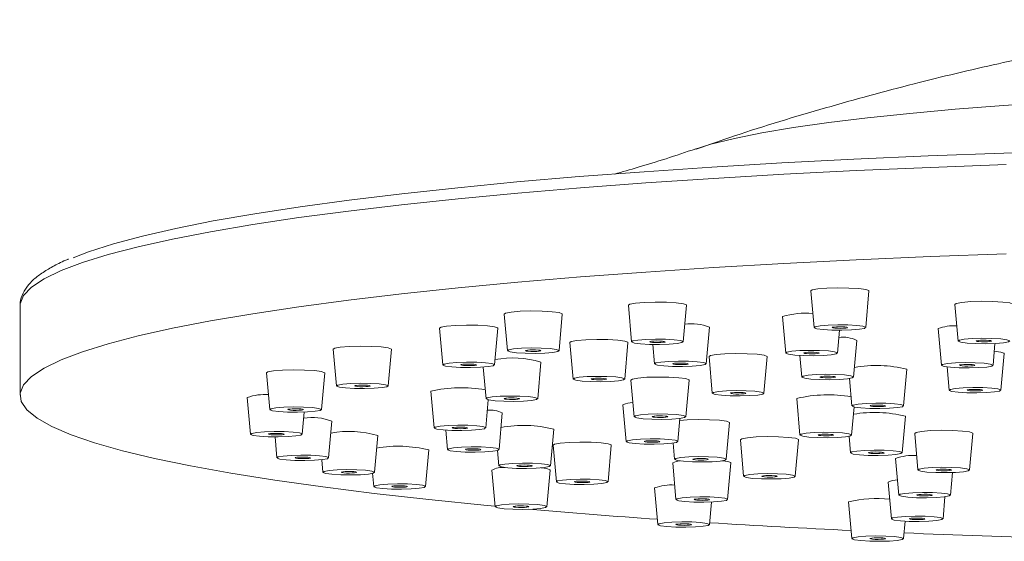
# Model space of a CAD drawing. Units: millimetres. Extents: x 5 to 292, y -201 to -4.
# Drawn here: x 117 to 127, y -38 to -33 of the extents above; entities that cross this region are included whole.
import ezdxf

# ---------------------------------------------------------------- set-up
doc = ezdxf.new("R2010")
doc.units = ezdxf.units.MM
doc.header["$MEASUREMENT"] = 0
doc.layers.add('Capa 1', color=7, linetype='Continuous', lineweight=0)

msp = doc.modelspace()

# ---------------------------------------------------------------- linework, layer by layer
at = {"layer": 'Capa 1', "color": 18, "lineweight": 9, "true_color": 0x000000}
for p, q in [((124.7808, -35.6905), (124.8108, -36.0306)), ((125.2908, -36.0306), (125.3208, -35.6905)), ((117.436, -35.8312), (117.436, -36.6591)), ((123.086, -35.8226), (123.116, -36.1627)), ((123.596, -36.1627), (123.626, -35.8226)), ((126.1184, -35.8155), (126.1484, -36.1556)), ((121.9325, -35.9049), (121.9625, -36.245)), ((122.4425, -36.245), (122.4725, -35.9049)), ((124.5175, -35.9272), (124.5475, -36.2673)), ((123.8101, -36.3674), (123.8401, -36.0273)), ((121.3327, -36.0368), (121.3627, -36.3769)), ((121.8427, -36.3769), (121.8727, -36.0368)), ((125.0274, -36.2673), (125.0461, -36.0555)), ((125.9633, -36.0404), (125.9933, -36.3805)), ((122.5426, -36.1685), (122.5726, -36.5086)), ((123.0526, -36.5086), (123.0826, -36.1685)), ((123.3142, -36.1872), (123.3301, -36.3674)), ((125.1777, -36.4897), (125.2077, -36.1496)), ((126.4732, -36.3805), (126.4911, -36.1781)), ((120.3457, -36.2322), (120.3757, -36.5723)), ((120.8557, -36.5723), (120.8857, -36.2322)), ((123.8357, -36.3003), (123.8657, -36.6404)), ((124.3456, -36.6404), (124.3756, -36.3003)), ((124.68, -36.2895), (124.6977, -36.4897)), ((126.5453, -36.612), (126.5753, -36.272)), ((121.7381, -36.3974), (121.764, -36.6911)), ((122.244, -36.6911), (122.274, -36.3511)), ((126.0462, -36.396), (126.0653, -36.612)), ((119.7256, -36.4519), (119.7556, -36.792)), ((120.2355, -36.792), (120.2655, -36.4519)), ((125.6425, -36.7574), (125.6725, -36.4173)), ((123.1098, -36.5179), (123.1398, -36.858)), ((123.6197, -36.858), (123.6497, -36.5179)), ((125.1401, -36.503), (125.1625, -36.7574)), ((121.2511, -36.6216), (121.2811, -36.9617)), ((119.5461, -36.6802), (119.5761, -37.0203)), ((121.7611, -36.9617), (121.7841, -36.701)), ((123.036, -36.7483), (123.066, -37.0884)), ((124.6496, -36.6879), (124.6796, -37.028)), ((120.0561, -37.0203), (120.0742, -36.8154)), ((121.8851, -37.1627), (121.9151, -36.8226)), ((125.1596, -37.028), (125.1826, -36.7672)), ((125.629, -37.193), (125.659, -36.8529)), ((120.3023, -37.2399), (120.3323, -36.8998)), ((123.546, -37.0884), (123.565, -36.8737)), ((123.9957, -37.2533), (124.0257, -36.9132)), ((120.729, -37.3738), (120.759, -37.0337)), ((121.3892, -36.9824), (121.4051, -37.1627)), ((122.3623, -37.3135), (122.3923, -36.9735)), ((125.7453, -37.0123), (125.7753, -37.3524)), ((126.2552, -37.3524), (126.2852, -37.0123)), ((119.8052, -37.0452), (119.8223, -37.2399)), ((122.3875, -37.1223), (122.4175, -37.4624)), ((122.8974, -37.4624), (122.9274, -37.1223)), ((123.5024, -37.1026), (123.5157, -37.2533)), ((124.1263, -37.0711), (124.1563, -37.4112)), ((124.6363, -37.4112), (124.6663, -37.0711)), ((125.1354, -37.0387), (125.149, -37.193)), ((121.2014, -37.5061), (121.2314, -37.1661)), ((121.8698, -37.1713), (121.8823, -37.3135)), ((120.2387, -37.2567), (120.249, -37.3738)), ((123.498, -37.2869), (123.528, -37.627)), ((124.008, -37.627), (124.038, -37.2869)), ((125.5677, -37.2457), (125.5977, -37.5858)), ((120.7106, -37.3832), (120.7214, -37.5061)), ((121.8186, -37.3531), (121.8486, -37.6932)), ((122.3286, -37.6932), (122.3586, -37.3531)), ((126.0777, -37.5858), (126.0962, -37.3758)), ((125.4988, -37.4658), (125.5288, -37.8059)), ((123.3299, -37.5191), (123.3599, -37.8592)), ((123.8399, -37.8592), (123.8584, -37.65)), ((125.1318, -37.6494), (125.1618, -37.9895)), ((126.0087, -37.8059), (126.0268, -37.601)), ((125.6418, -37.9895), (125.656, -37.8278))]:
    msp.add_line(p, q, dxfattribs=at)
for points in [[(123.6962, -34.377), (123.8534, -34.329), (124.0705, -34.2755), (124.3262, -34.2239), (124.6188, -34.1745), (124.9468, -34.1276), (125.3082, -34.0835), (125.7009, -34.0424), (126.1225, -34.0045), (126.5706, -33.9701), (127.0425, -33.9394)], [(127.2899, -34.3895), (126.573, -34.4116), (125.8694, -34.438), (125.1813, -34.4685), (124.511, -34.5031), (123.8607, -34.5416), (123.2325, -34.584), (122.6285, -34.63), (122.0506, -34.6795), (121.5006, -34.7324), (120.9805, -34.7886), (120.4919, -34.8477), (120.0363, -34.9096), (119.6153, -34.9742), (119.2303, -35.0412), (118.8825, -35.1103), (118.573, -35.1814), (118.3028, -35.2543), (118.0729, -35.3286), (117.9302, -35.384)], [(126.5959, -34.5176), (125.8914, -34.5436), (125.2021, -34.5737), (124.5303, -34.6079), (123.8779, -34.6459), (123.2473, -34.6878), (122.6403, -34.7333), (122.0589, -34.7824), (121.505, -34.8348), (120.9803, -34.8904), (120.4866, -34.949), (120.0253, -35.0104), (119.5981, -35.0745), (119.2062, -35.141), (118.851, -35.2097), (118.5334, -35.2803), (118.2547, -35.3528), (118.0156, -35.4268), (117.817, -35.5021), (117.6594, -35.5784), (117.5433, -35.6555), (117.4693, -35.7333), (117.4373, -35.8113), (117.436, -35.8312)], [(126.5959, -35.3455), (125.8914, -35.3715), (125.2021, -35.4016), (124.5303, -35.4358), (123.8779, -35.4739), (123.2473, -35.5157), (122.6403, -35.5612), (122.0589, -35.6103), (121.505, -35.6627), (120.9803, -35.7183), (120.4866, -35.7769), (120.0253, -35.8383), (119.5981, -35.9024), (119.2062, -35.9689), (118.851, -36.0376), (118.5334, -36.1083), (118.2547, -36.1807), (118.0156, -36.2547), (117.817, -36.33), (117.6594, -36.4063), (117.5433, -36.4835), (117.4693, -36.5612), (117.4373, -36.6392), (117.4477, -36.7173), (117.5003, -36.7952), (117.595, -36.8726), (117.7315, -36.9494), (117.9093, -37.0253), (118.1279, -37.0999), (118.3865, -37.1732), (118.6844, -37.2448), (119.0205, -37.3146), (119.3939, -37.3822), (119.8033, -37.4475), (120.2474, -37.5103), (120.7247, -37.5704), (121.2338, -37.6275), (121.7731, -37.6816), (121.8482, -37.6886)], [(124.7808, -35.6905), (124.7941, -35.6815), (124.8456, -35.6719), (124.9284, -35.6651), (125.0299, -35.6621), (125.1345, -35.6634), (125.2263, -35.6688), (125.2915, -35.6775), (125.32, -35.6881), (125.3208, -35.6905)], [(123.086, -35.8226), (123.0993, -35.8136), (123.1508, -35.804), (123.2336, -35.7972), (123.335, -35.7942), (123.4396, -35.7955), (123.5315, -35.8009), (123.5967, -35.8096), (123.6252, -35.8202), (123.626, -35.8226)], [(126.1184, -35.8155), (126.1316, -35.8065), (126.1832, -35.7969), (126.266, -35.7901), (126.3674, -35.7871), (126.472, -35.7884), (126.5639, -35.7938), (126.629, -35.8025), (126.6575, -35.8131), (126.6583, -35.8155)], [(121.9325, -35.9049), (121.9458, -35.8959), (121.9974, -35.8863), (122.0802, -35.8795), (122.1816, -35.8766), (122.2862, -35.8779), (122.3781, -35.8832), (122.4432, -35.8919), (122.4717, -35.9025), (122.4725, -35.9049)], [(121.3327, -36.0368), (121.346, -36.0278), (121.3975, -36.0182), (121.4803, -36.0114), (121.5818, -36.0084), (121.6864, -36.0097), (121.7782, -36.0151), (121.8434, -36.0237), (121.8719, -36.0343), (121.8727, -36.0368)], [(124.8947, -36.0494), (124.8368, -36.0417), (124.8115, -36.0323), (124.8226, -36.0226), (124.8684, -36.0141), (124.942, -36.008), (125.0322, -36.0054), (125.1252, -36.0065), (125.2068, -36.0113), (125.2647, -36.019), (125.2901, -36.0284), (125.279, -36.0381), (125.2331, -36.0467), (125.1595, -36.0527), (125.0694, -36.0554), (124.9764, -36.0542), (124.8947, -36.0494)], [(125.0976, -36.0247), (125.115, -36.027), (125.1226, -36.0298), (125.1192, -36.0327), (125.1055, -36.0353), (125.0834, -36.0371), (125.0564, -36.0379), (125.0285, -36.0375), (125.004, -36.0361), (124.9866, -36.0338), (124.979, -36.031), (124.9823, -36.028), (124.9961, -36.0255), (125.0182, -36.0237), (125.0452, -36.0229), (125.0731, -36.0232), (125.0976, -36.0247)], [(120.3457, -36.2322), (120.359, -36.2232), (120.4106, -36.2136), (120.4934, -36.2068), (120.5948, -36.2038), (120.6994, -36.2051), (120.7913, -36.2105), (120.8564, -36.2192), (120.8849, -36.2298), (120.8857, -36.2322)], [(122.5426, -36.1685), (122.5559, -36.1595), (122.6074, -36.1498), (122.6902, -36.143), (122.7917, -36.1401), (122.8963, -36.1414), (122.9881, -36.1468), (123.0533, -36.1554), (123.0818, -36.166), (123.0826, -36.1685)], [(123.1999, -36.1816), (123.142, -36.1739), (123.1167, -36.1644), (123.1278, -36.1547), (123.1736, -36.1462), (123.2472, -36.1401), (123.3374, -36.1375), (123.4303, -36.1386), (123.512, -36.1434), (123.5699, -36.1511), (123.5952, -36.1606), (123.5841, -36.1703), (123.5383, -36.1788), (123.4647, -36.1849), (123.3746, -36.1875), (123.2816, -36.1863), (123.1999, -36.1816)], [(123.4028, -36.1568), (123.4201, -36.1591), (123.4277, -36.1619), (123.4244, -36.1648), (123.4107, -36.1674), (123.3886, -36.1692), (123.3615, -36.17), (123.3336, -36.1697), (123.3091, -36.1682), (123.2918, -36.1659), (123.2842, -36.1631), (123.2875, -36.1602), (123.3013, -36.1576), (123.3233, -36.1558), (123.3504, -36.155), (123.3783, -36.1553), (123.4028, -36.1568)], [(126.2323, -36.1744), (126.1744, -36.1668), (126.1491, -36.1573), (126.1602, -36.1476), (126.206, -36.1391), (126.2796, -36.133), (126.3698, -36.1304), (126.4627, -36.1315), (126.5444, -36.1363), (126.6023, -36.144), (126.6276, -36.1534), (126.6165, -36.1632), (126.5707, -36.1717), (126.4971, -36.1778), (126.4069, -36.1804), (126.314, -36.1792), (126.2323, -36.1744)], [(126.4352, -36.1497), (126.4525, -36.152), (126.4601, -36.1548), (126.4568, -36.1577), (126.4431, -36.1603), (126.421, -36.1621), (126.3939, -36.1629), (126.366, -36.1625), (126.3415, -36.1611), (126.3242, -36.1588), (126.3166, -36.156), (126.3199, -36.1531), (126.3336, -36.1505), (126.3557, -36.1487), (126.3828, -36.1479), (126.4107, -36.1482), (126.4352, -36.1497)], [(122.0465, -36.2639), (121.9886, -36.2562), (121.9632, -36.2468), (121.9743, -36.237), (122.0202, -36.2285), (122.0938, -36.2225), (122.1839, -36.2198), (122.2769, -36.221), (122.3586, -36.2258), (122.4165, -36.2334), (122.4418, -36.2429), (122.4307, -36.2526), (122.3849, -36.2611), (122.3113, -36.2672), (122.2211, -36.2698), (122.1281, -36.2687), (122.0465, -36.2639)], [(122.2493, -36.2391), (122.2667, -36.2414), (122.2743, -36.2442), (122.271, -36.2471), (122.2572, -36.2497), (122.2351, -36.2515), (122.2081, -36.2523), (122.1802, -36.252), (122.1557, -36.2505), (122.1383, -36.2482), (122.1307, -36.2454), (122.1341, -36.2425), (122.1478, -36.2399), (122.1699, -36.2381), (122.1969, -36.2373), (122.2248, -36.2377), (122.2493, -36.2391)], [(123.8357, -36.3003), (123.849, -36.2913), (123.9005, -36.2817), (123.9833, -36.2749), (124.0847, -36.2719), (124.1893, -36.2732), (124.2812, -36.2786), (124.3463, -36.2872), (124.3748, -36.2978), (124.3756, -36.3003)], [(124.6314, -36.2862), (124.5735, -36.2785), (124.5482, -36.269), (124.5593, -36.2593), (124.6051, -36.2508), (124.6787, -36.2447), (124.7689, -36.2421), (124.8618, -36.2433), (124.9435, -36.248), (125.0014, -36.2557), (125.0267, -36.2652), (125.0156, -36.2749), (124.9698, -36.2834), (124.8962, -36.2895), (124.8061, -36.2921), (124.7131, -36.291), (124.6314, -36.2862)], [(124.8343, -36.2614), (124.8516, -36.2637), (124.8592, -36.2665), (124.8559, -36.2694), (124.8422, -36.272), (124.8201, -36.2738), (124.793, -36.2746), (124.7651, -36.2743), (124.7406, -36.2728), (124.7233, -36.2705), (124.7157, -36.2677), (124.719, -36.2648), (124.7328, -36.2622), (124.7548, -36.2604), (124.7819, -36.2596), (124.8098, -36.2599), (124.8343, -36.2614)], [(126.4847, -36.2506), (126.546, -36.2589), (126.5745, -36.2695), (126.5753, -36.272)], [(121.4466, -36.3957), (121.3887, -36.388), (121.3634, -36.3786), (121.3745, -36.3689), (121.4203, -36.3603), (121.4939, -36.3543), (121.5841, -36.3516), (121.6771, -36.3528), (121.7587, -36.3576), (121.8166, -36.3653), (121.842, -36.3747), (121.8309, -36.3844), (121.785, -36.393), (121.7114, -36.399), (121.6213, -36.4017), (121.5283, -36.4005), (121.4466, -36.3957)], [(121.6495, -36.3709), (121.6669, -36.3732), (121.6745, -36.3761), (121.6711, -36.379), (121.6574, -36.3815), (121.6353, -36.3834), (121.6083, -36.3842), (121.5804, -36.3838), (121.5559, -36.3824), (121.5385, -36.3801), (121.5309, -36.3772), (121.5342, -36.3743), (121.548, -36.3718), (121.5701, -36.3699), (121.5971, -36.3691), (121.625, -36.3695), (121.6495, -36.3709)], [(123.4141, -36.3862), (123.3562, -36.3785), (123.3308, -36.3691), (123.3419, -36.3594), (123.3878, -36.3508), (123.4614, -36.3448), (123.5515, -36.3421), (123.6445, -36.3433), (123.7262, -36.3481), (123.7841, -36.3558), (123.8094, -36.3652), (123.7983, -36.3749), (123.7525, -36.3835), (123.6789, -36.3895), (123.5887, -36.3922), (123.4957, -36.391), (123.4141, -36.3862)], [(123.6169, -36.3614), (123.6343, -36.3637), (123.6419, -36.3666), (123.6386, -36.3695), (123.6248, -36.372), (123.6027, -36.3739), (123.5757, -36.3747), (123.5478, -36.3743), (123.5233, -36.3729), (123.5059, -36.3706), (123.4983, -36.3677), (123.5017, -36.3648), (123.5154, -36.3623), (123.5375, -36.3604), (123.5645, -36.3596), (123.5924, -36.36), (123.6169, -36.3614)], [(126.0772, -36.3993), (126.0193, -36.3916), (125.994, -36.3822), (126.0051, -36.3725), (126.0509, -36.364), (126.1245, -36.3579), (126.2147, -36.3553), (126.3076, -36.3564), (126.3893, -36.3612), (126.4472, -36.3689), (126.4725, -36.3783), (126.4614, -36.3881), (126.4156, -36.3966), (126.342, -36.4026), (126.2518, -36.4053), (126.1589, -36.4041), (126.0772, -36.3993)], [(126.2801, -36.3746), (126.2974, -36.3769), (126.305, -36.3797), (126.3017, -36.3826), (126.288, -36.3852), (126.2659, -36.387), (126.2388, -36.3878), (126.2109, -36.3874), (126.1864, -36.386), (126.1691, -36.3837), (126.1615, -36.3809), (126.1648, -36.3779), (126.1785, -36.3754), (126.2006, -36.3736), (126.2277, -36.3728), (126.2556, -36.3731), (126.2801, -36.3746)], [(119.7256, -36.4519), (119.7388, -36.4429), (119.7904, -36.4333), (119.8732, -36.4264), (119.9746, -36.4235), (120.0792, -36.4248), (120.1711, -36.4302), (120.2362, -36.4388), (120.2647, -36.4494), (120.2655, -36.4519)], [(122.6565, -36.5274), (122.5986, -36.5197), (122.5733, -36.5103), (122.5844, -36.5006), (122.6302, -36.492), (122.7038, -36.486), (122.794, -36.4833), (122.887, -36.4845), (122.9686, -36.4893), (123.0265, -36.497), (123.0519, -36.5064), (123.0408, -36.5161), (122.9949, -36.5246), (122.9213, -36.5307), (122.8312, -36.5333), (122.7382, -36.5322), (122.6565, -36.5274)], [(124.7816, -36.5085), (124.7237, -36.5009), (124.6984, -36.4914), (124.7095, -36.4817), (124.7553, -36.4732), (124.8289, -36.4671), (124.9191, -36.4645), (125.0121, -36.4656), (125.0937, -36.4704), (125.1516, -36.4781), (125.177, -36.4875), (125.1659, -36.4973), (125.12, -36.5058), (125.0464, -36.5118), (124.9563, -36.5145), (124.8633, -36.5133), (124.7816, -36.5085)], [(124.9845, -36.4838), (125.0019, -36.4861), (125.0095, -36.4889), (125.0061, -36.4918), (124.9924, -36.4944), (124.9703, -36.4962), (124.9433, -36.497), (124.9154, -36.4966), (124.8909, -36.4952), (124.8735, -36.4929), (124.8659, -36.4901), (124.8692, -36.4872), (124.883, -36.4846), (124.9051, -36.4828), (124.9321, -36.482), (124.96, -36.4823), (124.9845, -36.4838)], [(120.4597, -36.5912), (120.4018, -36.5835), (120.3764, -36.574), (120.3875, -36.5643), (120.4334, -36.5558), (120.507, -36.5497), (120.5971, -36.5471), (120.6901, -36.5482), (120.7718, -36.553), (120.8297, -36.5607), (120.855, -36.5702), (120.8439, -36.5799), (120.7981, -36.5884), (120.7245, -36.5945), (120.6343, -36.5971), (120.5413, -36.5959), (120.4597, -36.5912)], [(120.6625, -36.5664), (120.6799, -36.5687), (120.6875, -36.5715), (120.6842, -36.5744), (120.6704, -36.577), (120.6483, -36.5788), (120.6213, -36.5796), (120.5934, -36.5793), (120.5689, -36.5778), (120.5515, -36.5755), (120.5439, -36.5727), (120.5473, -36.5698), (120.561, -36.5672), (120.5831, -36.5654), (120.6101, -36.5646), (120.638, -36.5649), (120.6625, -36.5664)], [(122.8594, -36.5026), (122.8768, -36.5049), (122.8844, -36.5077), (122.881, -36.5107), (122.8673, -36.5132), (122.8452, -36.515), (122.8182, -36.5158), (122.7903, -36.5155), (122.7658, -36.514), (122.7484, -36.5117), (122.7408, -36.5089), (122.7441, -36.506), (122.7579, -36.5034), (122.78, -36.5016), (122.807, -36.5008), (122.8349, -36.5012), (122.8594, -36.5026)], [(123.1098, -36.5179), (123.1231, -36.5089), (123.1746, -36.4992), (123.2574, -36.4924), (123.3588, -36.4895), (123.4634, -36.4908), (123.5553, -36.4962), (123.6204, -36.5048), (123.6489, -36.5154), (123.6497, -36.5179)], [(121.848, -36.71), (121.7901, -36.7023), (121.7647, -36.6929), (121.7758, -36.6831), (121.8217, -36.6746), (121.8953, -36.6686), (121.9854, -36.6659), (122.0784, -36.6671), (122.16, -36.6719), (122.2179, -36.6795), (122.2433, -36.689), (122.2322, -36.6987), (122.1863, -36.7072), (122.1127, -36.7133), (122.0226, -36.7159), (121.9296, -36.7148), (121.848, -36.71)], [(123.9496, -36.6592), (123.8917, -36.6515), (123.8664, -36.6421), (123.8775, -36.6324), (123.9233, -36.6238), (123.9969, -36.6178), (124.0871, -36.6151), (124.18, -36.6163), (124.2617, -36.6211), (124.3196, -36.6288), (124.3449, -36.6382), (124.3338, -36.6479), (124.288, -36.6565), (124.2144, -36.6625), (124.1243, -36.6652), (124.0313, -36.664), (123.9496, -36.6592)], [(124.1525, -36.6344), (124.1698, -36.6367), (124.1774, -36.6396), (124.1741, -36.6425), (124.1604, -36.645), (124.1383, -36.6469), (124.1112, -36.6477), (124.0833, -36.6473), (124.0588, -36.6459), (124.0415, -36.6436), (124.0339, -36.6407), (124.0372, -36.6378), (124.051, -36.6353), (124.073, -36.6334), (124.1001, -36.6326), (124.128, -36.633), (124.1525, -36.6344)], [(126.1492, -36.6309), (126.0913, -36.6232), (126.066, -36.6138), (126.0771, -36.604), (126.1229, -36.5955), (126.1965, -36.5895), (126.2867, -36.5868), (126.3797, -36.588), (126.4613, -36.5928), (126.5192, -36.6005), (126.5446, -36.6099), (126.5335, -36.6196), (126.4876, -36.6281), (126.414, -36.6342), (126.3239, -36.6368), (126.2309, -36.6357), (126.1492, -36.6309)], [(126.3521, -36.6061), (126.3695, -36.6084), (126.3771, -36.6112), (126.3737, -36.6142), (126.36, -36.6167), (126.3379, -36.6185), (126.3109, -36.6193), (126.283, -36.619), (126.2585, -36.6175), (126.2411, -36.6152), (126.2335, -36.6124), (126.2368, -36.6095), (126.2506, -36.6069), (126.2727, -36.6051), (126.2997, -36.6043), (126.3276, -36.6047), (126.3521, -36.6061)], [(122.0508, -36.6852), (122.0682, -36.6875), (122.0758, -36.6903), (122.0725, -36.6932), (122.0587, -36.6958), (122.0366, -36.6976), (122.0096, -36.6984), (121.9817, -36.6981), (121.9572, -36.6966), (121.9398, -36.6943), (121.9322, -36.6915), (121.9355, -36.6886), (121.9493, -36.686), (121.9714, -36.6842), (121.9984, -36.6834), (122.0263, -36.6838), (122.0508, -36.6852)], [(125.2464, -36.7763), (125.1885, -36.7686), (125.1632, -36.7591), (125.1743, -36.7494), (125.2201, -36.7409), (125.2937, -36.7348), (125.3839, -36.7322), (125.4769, -36.7333), (125.5585, -36.7381), (125.6164, -36.7458), (125.6418, -36.7552), (125.6307, -36.765), (125.5848, -36.7735), (125.5112, -36.7796), (125.4211, -36.7822), (125.3281, -36.781), (125.2464, -36.7763)], [(125.4493, -36.7515), (125.4667, -36.7538), (125.4743, -36.7566), (125.4709, -36.7595), (125.4572, -36.7621), (125.4351, -36.7639), (125.4081, -36.7647), (125.3802, -36.7643), (125.3557, -36.7629), (125.3383, -36.7606), (125.3307, -36.7578), (125.334, -36.7549), (125.3478, -36.7523), (125.3699, -36.7505), (125.3969, -36.7497), (125.4248, -36.75), (125.4493, -36.7515)], [(119.8395, -36.8108), (119.7816, -36.8031), (119.7563, -36.7937), (119.7674, -36.784), (119.8132, -36.7754), (119.8868, -36.7694), (119.977, -36.7667), (120.0699, -36.7679), (120.1516, -36.7727), (120.2095, -36.7804), (120.2348, -36.7898), (120.2237, -36.7995), (120.1779, -36.808), (120.1043, -36.8141), (120.0141, -36.8167), (119.9212, -36.8156), (119.8395, -36.8108)], [(120.0424, -36.786), (120.0597, -36.7883), (120.0673, -36.7911), (120.064, -36.7941), (120.0503, -36.7966), (120.0282, -36.7984), (120.0011, -36.7992), (119.9732, -36.7989), (119.9487, -36.7974), (119.9314, -36.7951), (119.9238, -36.7923), (119.9271, -36.7894), (119.9408, -36.7868), (119.9629, -36.785), (119.99, -36.7842), (120.0179, -36.7846), (120.0424, -36.786)], [(123.2237, -36.8768), (123.1658, -36.8691), (123.1405, -36.8597), (123.1516, -36.85), (123.1974, -36.8414), (123.271, -36.8354), (123.3612, -36.8327), (123.4541, -36.8339), (123.5358, -36.8387), (123.5937, -36.8464), (123.619, -36.8558), (123.6079, -36.8655), (123.5621, -36.874), (123.4885, -36.8801), (123.3984, -36.8827), (123.3054, -36.8816), (123.2237, -36.8768)], [(123.4266, -36.852), (123.4439, -36.8543), (123.4515, -36.8571), (123.4482, -36.8601), (123.4345, -36.8626), (123.4124, -36.8644), (123.3853, -36.8652), (123.3574, -36.8649), (123.3329, -36.8634), (123.3156, -36.8611), (123.308, -36.8583), (123.3113, -36.8554), (123.3251, -36.8528), (123.3471, -36.851), (123.3742, -36.8502), (123.4021, -36.8506), (123.4266, -36.852)], [(121.3651, -36.9805), (121.3072, -36.9728), (121.2819, -36.9634), (121.293, -36.9537), (121.3388, -36.9452), (121.4124, -36.9391), (121.5025, -36.9365), (121.5955, -36.9376), (121.6772, -36.9424), (121.7351, -36.9501), (121.7604, -36.9595), (121.7493, -36.9692), (121.7035, -36.9778), (121.6299, -36.9838), (121.5397, -36.9865), (121.4467, -36.9853), (121.3651, -36.9805)], [(123.5633, -36.8931), (123.6333, -36.8878), (123.7347, -36.8848), (123.8394, -36.8861), (123.9312, -36.8915), (123.9964, -36.9001), (124.0249, -36.9107), (124.0257, -36.9132)], [(119.66, -37.0392), (119.6021, -37.0315), (119.5768, -37.0221), (119.5879, -37.0123), (119.6337, -37.0038), (119.7073, -36.9978), (119.7975, -36.9951), (119.8905, -36.9963), (119.9721, -37.0011), (120.03, -37.0087), (120.0554, -37.0182), (120.0443, -37.0279), (119.9984, -37.0364), (119.9248, -37.0425), (119.8347, -37.0451), (119.7417, -37.044), (119.66, -37.0392)], [(119.8629, -37.0144), (119.8803, -37.0167), (119.8879, -37.0195), (119.8845, -37.0224), (119.8708, -37.025), (119.8487, -37.0268), (119.8217, -37.0276), (119.7938, -37.0273), (119.7693, -37.0258), (119.7519, -37.0235), (119.7443, -37.0207), (119.7476, -37.0178), (119.7614, -37.0152), (119.7835, -37.0134), (119.8105, -37.0126), (119.8384, -37.013), (119.8629, -37.0144)], [(121.5679, -36.9557), (121.5853, -36.9581), (121.5929, -36.9609), (121.5896, -36.9638), (121.5758, -36.9664), (121.5538, -36.9682), (121.5267, -36.969), (121.4988, -36.9686), (121.4743, -36.9672), (121.4569, -36.9649), (121.4493, -36.962), (121.4527, -36.9591), (121.4664, -36.9566), (121.4885, -36.9548), (121.5156, -36.954), (121.5434, -36.9543), (121.5679, -36.9557)], [(124.7636, -37.0468), (124.7057, -37.0391), (124.6803, -37.0297), (124.6914, -37.02), (124.7373, -37.0114), (124.8109, -37.0054), (124.901, -37.0027), (124.994, -37.0039), (125.0757, -37.0087), (125.1336, -37.0164), (125.1589, -37.0258), (125.1478, -37.0355), (125.102, -37.044), (125.0284, -37.0501), (124.9382, -37.0527), (124.8452, -37.0516), (124.7636, -37.0468)], [(124.9664, -37.022), (124.9838, -37.0243), (124.9914, -37.0272), (124.9881, -37.0301), (124.9743, -37.0326), (124.9522, -37.0344), (124.9252, -37.0352), (124.8973, -37.0349), (124.8728, -37.0335), (124.8554, -37.0311), (124.8478, -37.0283), (124.8512, -37.0254), (124.8649, -37.0228), (124.887, -37.021), (124.914, -37.0202), (124.9419, -37.0206), (124.9664, -37.022)], [(125.7453, -37.0123), (125.7585, -37.0033), (125.8101, -36.9937), (125.8929, -36.9869), (125.9943, -36.9839), (126.0989, -36.9852), (126.1908, -36.9906), (126.2559, -36.9992), (126.2844, -37.0098), (126.2852, -37.0123)], [(122.3875, -37.1223), (122.4007, -37.1133), (122.4523, -37.1037), (122.5351, -37.0969), (122.6365, -37.0939), (122.7411, -37.0952), (122.833, -37.1006), (122.8981, -37.1093), (122.9266, -37.1199), (122.9274, -37.1223)], [(123.15, -37.1072), (123.0921, -37.0995), (123.0668, -37.0901), (123.0779, -37.0804), (123.1237, -37.0719), (123.1973, -37.0658), (123.2874, -37.0632), (123.3804, -37.0643), (123.4621, -37.0691), (123.52, -37.0768), (123.5453, -37.0862), (123.5342, -37.0959), (123.4884, -37.1045), (123.4148, -37.1105), (123.3246, -37.1132), (123.2317, -37.112), (123.15, -37.1072)], [(123.3529, -37.0825), (123.3702, -37.0848), (123.3778, -37.0876), (123.3745, -37.0905), (123.3607, -37.0931), (123.3387, -37.0949), (123.3116, -37.0957), (123.2837, -37.0953), (123.2592, -37.0939), (123.2419, -37.0916), (123.2343, -37.0888), (123.2376, -37.0858), (123.2513, -37.0833), (123.2734, -37.0815), (123.3005, -37.0807), (123.3284, -37.081), (123.3529, -37.0825)], [(124.1263, -37.0711), (124.1396, -37.0621), (124.1912, -37.0525), (124.274, -37.0457), (124.3754, -37.0427), (124.48, -37.044), (124.5718, -37.0494), (124.637, -37.0581), (124.6655, -37.0687), (124.6663, -37.0711)], [(119.9063, -37.2588), (119.8484, -37.2511), (119.8231, -37.2416), (119.8342, -37.2319), (119.88, -37.2234), (119.9536, -37.2173), (120.0437, -37.2147), (120.1367, -37.2158), (120.2184, -37.2206), (120.2763, -37.2283), (120.3016, -37.2378), (120.2905, -37.2475), (120.2447, -37.256), (120.1711, -37.2621), (120.0809, -37.2647), (119.9879, -37.2635), (119.9063, -37.2588)], [(121.4891, -37.1815), (121.4312, -37.1738), (121.4059, -37.1644), (121.417, -37.1547), (121.4628, -37.1461), (121.5364, -37.1401), (121.6265, -37.1374), (121.7195, -37.1386), (121.8012, -37.1434), (121.8591, -37.1511), (121.8844, -37.1605), (121.8733, -37.1702), (121.8275, -37.1787), (121.7539, -37.1848), (121.6637, -37.1874), (121.5707, -37.1863), (121.4891, -37.1815)], [(121.6919, -37.1567), (121.7093, -37.159), (121.7169, -37.1619), (121.7136, -37.1648), (121.6998, -37.1673), (121.6778, -37.1691), (121.6507, -37.1699), (121.6228, -37.1696), (121.5983, -37.1682), (121.5809, -37.1658), (121.5733, -37.163), (121.5767, -37.1601), (121.5904, -37.1575), (121.6125, -37.1557), (121.6396, -37.1549), (121.6674, -37.1553), (121.6919, -37.1567)], [(125.233, -37.2119), (125.1751, -37.2042), (125.1497, -37.1947), (125.1608, -37.185), (125.2067, -37.1765), (125.2803, -37.1704), (125.3704, -37.1678), (125.4634, -37.1689), (125.5451, -37.1737), (125.603, -37.1814), (125.6283, -37.1908), (125.6172, -37.2006), (125.5714, -37.2091), (125.4978, -37.2152), (125.4076, -37.2178), (125.3146, -37.2166), (125.233, -37.2119)], [(125.4358, -37.1871), (125.4532, -37.1894), (125.4608, -37.1922), (125.4575, -37.1951), (125.4437, -37.1977), (125.4216, -37.1995), (125.3946, -37.2003), (125.3667, -37.1999), (125.3422, -37.1985), (125.3248, -37.1962), (125.3172, -37.1934), (125.3206, -37.1905), (125.3343, -37.1879), (125.3564, -37.1861), (125.3834, -37.1853), (125.4113, -37.1856), (125.4358, -37.1871)], [(120.1091, -37.234), (120.1265, -37.2363), (120.1341, -37.2391), (120.1308, -37.242), (120.117, -37.2446), (120.095, -37.2464), (120.0679, -37.2472), (120.04, -37.2468), (120.0155, -37.2454), (119.9981, -37.2431), (119.9906, -37.2403), (119.9939, -37.2374), (120.0076, -37.2348), (120.0297, -37.233), (120.0568, -37.2322), (120.0846, -37.2325), (120.1091, -37.234)], [(121.9663, -37.3324), (121.9084, -37.3247), (121.883, -37.3153), (121.8941, -37.3055), (121.94, -37.297), (122.0136, -37.291), (122.1037, -37.2883), (122.1967, -37.2895), (122.2784, -37.2943), (122.3363, -37.3019), (122.3616, -37.3114), (122.3505, -37.3211), (122.3047, -37.3296), (122.2311, -37.3357), (122.1409, -37.3383), (122.0479, -37.3372), (121.9663, -37.3324)], [(122.1691, -37.3076), (122.1865, -37.3099), (122.1941, -37.3127), (122.1908, -37.3156), (122.177, -37.3182), (122.1549, -37.32), (122.1279, -37.3208), (122.1, -37.3205), (122.0755, -37.319), (122.0581, -37.3167), (122.0505, -37.3139), (122.0539, -37.311), (122.0676, -37.3084), (122.0897, -37.3066), (122.1167, -37.3058), (122.1446, -37.3062), (122.1691, -37.3076)], [(123.5996, -37.2721), (123.5417, -37.2644), (123.5164, -37.255), (123.5275, -37.2453), (123.5733, -37.2367), (123.6469, -37.2307), (123.7371, -37.228), (123.8301, -37.2292), (123.9117, -37.234), (123.9696, -37.2417), (123.9949, -37.2511), (123.9839, -37.2608), (123.938, -37.2694), (123.8644, -37.2754), (123.7743, -37.2781), (123.6813, -37.2769), (123.5996, -37.2721)], [(123.8025, -37.2473), (123.8199, -37.2496), (123.8275, -37.2525), (123.8241, -37.2554), (123.8104, -37.2579), (123.7883, -37.2598), (123.7612, -37.2606), (123.7334, -37.2602), (123.7089, -37.2588), (123.6915, -37.2565), (123.6839, -37.2536), (123.6872, -37.2507), (123.701, -37.2482), (123.723, -37.2463), (123.7501, -37.2456), (123.778, -37.2459), (123.8025, -37.2473)], [(123.9579, -37.2666), (124.0087, -37.2738), (124.0372, -37.2844), (124.038, -37.2869)], [(120.3329, -37.3926), (120.275, -37.3849), (120.2497, -37.3755), (120.2608, -37.3658), (120.3066, -37.3573), (120.3802, -37.3512), (120.4704, -37.3486), (120.5634, -37.3497), (120.645, -37.3545), (120.7029, -37.3622), (120.7283, -37.3716), (120.7172, -37.3814), (120.6713, -37.3899), (120.5977, -37.3959), (120.5076, -37.3986), (120.4146, -37.3974), (120.3329, -37.3926)], [(120.5358, -37.3679), (120.5532, -37.3702), (120.5608, -37.373), (120.5574, -37.3759), (120.5437, -37.3785), (120.5216, -37.3803), (120.4946, -37.3811), (120.4667, -37.3807), (120.4422, -37.3793), (120.4248, -37.377), (120.4172, -37.3742), (120.4205, -37.3712), (120.4343, -37.3687), (120.4564, -37.3669), (120.4834, -37.3661), (120.5113, -37.3664), (120.5358, -37.3679)], [(122.2762, -37.3326), (122.3293, -37.3401), (122.3578, -37.3507), (122.3586, -37.3531)], [(124.2403, -37.4301), (124.1823, -37.4224), (124.157, -37.4129), (124.1681, -37.4032), (124.214, -37.3947), (124.2875, -37.3886), (124.3777, -37.386), (124.4707, -37.3871), (124.5523, -37.3919), (124.6102, -37.3996), (124.6356, -37.4091), (124.6245, -37.4188), (124.5786, -37.4273), (124.505, -37.4334), (124.4149, -37.436), (124.3219, -37.4348), (124.2403, -37.4301)], [(124.4431, -37.4053), (124.4605, -37.4076), (124.4681, -37.4104), (124.4648, -37.4133), (124.451, -37.4159), (124.4289, -37.4177), (124.4019, -37.4185), (124.374, -37.4182), (124.3495, -37.4167), (124.3321, -37.4144), (124.3245, -37.4116), (124.3278, -37.4087), (124.3416, -37.4061), (124.3637, -37.4043), (124.3907, -37.4035), (124.4186, -37.4038), (124.4431, -37.4053)], [(125.8592, -37.3712), (125.8013, -37.3635), (125.776, -37.3541), (125.7871, -37.3444), (125.8329, -37.3358), (125.9065, -37.3298), (125.9966, -37.3271), (126.0896, -37.3283), (126.1713, -37.3331), (126.2292, -37.3408), (126.2545, -37.3502), (126.2434, -37.3599), (126.1976, -37.3685), (126.124, -37.3745), (126.0338, -37.3772), (125.9409, -37.376), (125.8592, -37.3712)], [(126.0621, -37.3464), (126.0794, -37.3487), (126.087, -37.3516), (126.0837, -37.3545), (126.0699, -37.357), (126.0479, -37.3589), (126.0208, -37.3597), (125.9929, -37.3593), (125.9684, -37.3579), (125.9511, -37.3556), (125.9435, -37.3527), (125.9468, -37.3498), (125.9605, -37.3473), (125.9826, -37.3454), (126.0097, -37.3446), (126.0376, -37.345), (126.0621, -37.3464)], [(120.8054, -37.525), (120.7475, -37.5173), (120.7222, -37.5079), (120.7333, -37.4981), (120.7791, -37.4896), (120.8527, -37.4836), (120.9428, -37.4809), (121.0358, -37.4821), (121.1175, -37.4869), (121.1754, -37.4945), (121.2007, -37.504), (121.1896, -37.5137), (121.1438, -37.5222), (121.0702, -37.5283), (120.98, -37.5309), (120.887, -37.5298), (120.8054, -37.525)], [(122.5014, -37.4812), (122.4435, -37.4736), (122.4182, -37.4641), (122.4293, -37.4544), (122.4751, -37.4459), (122.5487, -37.4398), (122.6389, -37.4372), (122.7318, -37.4383), (122.8135, -37.4431), (122.8714, -37.4508), (122.8967, -37.4602), (122.8856, -37.47), (122.8398, -37.4785), (122.7662, -37.4845), (122.676, -37.4872), (122.5831, -37.486), (122.5014, -37.4812)], [(122.7043, -37.4565), (122.7216, -37.4588), (122.7292, -37.4616), (122.7259, -37.4645), (122.7122, -37.4671), (122.6901, -37.4689), (122.663, -37.4697), (122.6351, -37.4693), (122.6106, -37.4679), (122.5933, -37.4656), (122.5857, -37.4628), (122.589, -37.4599), (122.6027, -37.4573), (122.6248, -37.4555), (122.6519, -37.4547), (122.6798, -37.455), (122.7043, -37.4565)], [(121.0082, -37.5002), (121.0256, -37.5025), (121.0332, -37.5053), (121.0299, -37.5082), (121.0161, -37.5108), (120.9941, -37.5126), (120.967, -37.5134), (120.9391, -37.5131), (120.9146, -37.5116), (120.8972, -37.5093), (120.8896, -37.5065), (120.893, -37.5036), (120.9067, -37.501), (120.9288, -37.4992), (120.9559, -37.4984), (120.9837, -37.4988), (121.0082, -37.5002)], [(125.6817, -37.6046), (125.6238, -37.5969), (125.5985, -37.5875), (125.6096, -37.5778), (125.6554, -37.5692), (125.729, -37.5632), (125.8191, -37.5605), (125.9121, -37.5617), (125.9938, -37.5665), (126.0517, -37.5742), (126.077, -37.5836), (126.0659, -37.5933), (126.0201, -37.6018), (125.9465, -37.6079), (125.8563, -37.6105), (125.7633, -37.6094), (125.6817, -37.6046)], [(125.8845, -37.5798), (125.9019, -37.5821), (125.9095, -37.5849), (125.9062, -37.5879), (125.8924, -37.5904), (125.8704, -37.5922), (125.8433, -37.593), (125.8154, -37.5927), (125.7909, -37.5913), (125.7735, -37.5889), (125.7659, -37.5861), (125.7693, -37.5832), (125.783, -37.5806), (125.8051, -37.5788), (125.8322, -37.578), (125.86, -37.5784), (125.8845, -37.5798)], [(121.9325, -37.7121), (121.8746, -37.7044), (121.8493, -37.6949), (121.8604, -37.6852), (121.9062, -37.6767), (121.9798, -37.6706), (122.07, -37.668), (122.1629, -37.6691), (122.2446, -37.6739), (122.3025, -37.6816), (122.3278, -37.691), (122.3167, -37.7008), (122.2709, -37.7093), (122.1973, -37.7154), (122.1072, -37.718), (122.0142, -37.7168), (121.9325, -37.7121)], [(123.6119, -37.6458), (123.554, -37.6381), (123.5287, -37.6287), (123.5398, -37.619), (123.5856, -37.6104), (123.6592, -37.6044), (123.7494, -37.6017), (123.8424, -37.6029), (123.924, -37.6077), (123.9819, -37.6154), (124.0073, -37.6248), (123.9962, -37.6345), (123.9503, -37.6431), (123.8767, -37.6491), (123.7866, -37.6518), (123.6936, -37.6506), (123.6119, -37.6458)], [(123.8148, -37.621), (123.8322, -37.6233), (123.8398, -37.6262), (123.8364, -37.6291), (123.8227, -37.6316), (123.8006, -37.6335), (123.7736, -37.6343), (123.7457, -37.6339), (123.7212, -37.6325), (123.7038, -37.6302), (123.6962, -37.6273), (123.6995, -37.6244), (123.7133, -37.6219), (123.7354, -37.62), (123.7624, -37.6193), (123.7903, -37.6196), (123.8148, -37.621)], [(122.1354, -37.6873), (122.1527, -37.6896), (122.1603, -37.6924), (122.157, -37.6953), (122.1433, -37.6979), (122.1212, -37.6997), (122.0941, -37.7005), (122.0662, -37.7001), (122.0417, -37.6987), (122.0244, -37.6964), (122.0168, -37.6936), (122.0201, -37.6907), (122.0339, -37.6881), (122.0559, -37.6863), (122.083, -37.6855), (122.1109, -37.6858), (122.1354, -37.6873)], [(123.4439, -37.878), (123.386, -37.8703), (123.3606, -37.8609), (123.3717, -37.8512), (123.4176, -37.8427), (123.4912, -37.8366), (123.5813, -37.834), (123.6743, -37.8351), (123.756, -37.8399), (123.8139, -37.8476), (123.8392, -37.857), (123.8281, -37.8668), (123.7823, -37.8753), (123.7087, -37.8813), (123.6185, -37.884), (123.5255, -37.8828), (123.4439, -37.878)], [(123.6467, -37.8533), (123.6641, -37.8556), (123.6717, -37.8584), (123.6684, -37.8613), (123.6546, -37.8639), (123.6325, -37.8657), (123.6055, -37.8665), (123.5776, -37.8661), (123.5531, -37.8647), (123.5357, -37.8624), (123.5281, -37.8596), (123.5315, -37.8566), (123.5452, -37.8541), (123.5673, -37.8523), (123.5943, -37.8515), (123.6222, -37.8518), (123.6467, -37.8533)], [(125.6127, -37.8247), (125.5548, -37.817), (125.5295, -37.8076), (125.5406, -37.7979), (125.5864, -37.7893), (125.66, -37.7833), (125.7501, -37.7806), (125.8431, -37.7818), (125.9248, -37.7866), (125.9827, -37.7943), (126.008, -37.8037), (125.9969, -37.8134), (125.9511, -37.822), (125.8775, -37.828), (125.7873, -37.8307), (125.6944, -37.8295), (125.6127, -37.8247)], [(125.8156, -37.7999), (125.8329, -37.8022), (125.8405, -37.8051), (125.8372, -37.808), (125.8234, -37.8105), (125.8014, -37.8124), (125.7743, -37.8132), (125.7464, -37.8128), (125.7219, -37.8114), (125.7046, -37.8091), (125.697, -37.8062), (125.7003, -37.8033), (125.714, -37.8008), (125.7361, -37.7989), (125.7632, -37.7982), (125.7911, -37.7985), (125.8156, -37.7999)], [(125.2457, -38.0083), (125.1878, -38.0006), (125.1625, -37.9912), (125.1736, -37.9815), (125.2194, -37.9729), (125.293, -37.9669), (125.3832, -37.9642), (125.4762, -37.9654), (125.5578, -37.9702), (125.6157, -37.9779), (125.641, -37.9873), (125.6299, -37.997), (125.5841, -38.0056), (125.5105, -38.0116), (125.4204, -38.0143), (125.3274, -38.0131), (125.2457, -38.0083)], [(125.4486, -37.9835), (125.466, -37.9858), (125.4736, -37.9887), (125.4702, -37.9916), (125.4565, -37.9941), (125.4344, -37.996), (125.4073, -37.9967), (125.3795, -37.9964), (125.355, -37.995), (125.3376, -37.9927), (125.33, -37.9898), (125.3333, -37.9869), (125.3471, -37.9844), (125.3691, -37.9825), (125.3962, -37.9817), (125.4241, -37.9821), (125.4486, -37.9835)]]:
    msp.add_lwpolyline(points, dxfattribs=at)
for points, knots in [([(128.9038, -33.1733), (128.7655, -33.1903), (128.6272, -33.2073), (128.4881, -33.2262), (128.2954, -33.2524), (128.1013, -33.2823), (127.907, -33.3143), (127.6881, -33.3504), (127.4689, -33.3893), (127.2497, -33.4313), (127.0072, -33.4778), (126.7646, -33.5281), (126.5225, -33.5819), (126.2608, -33.64), (125.9996, -33.7021), (125.7393, -33.7686), (125.4644, -33.8387), (125.1905, -33.9137), (124.9173, -33.992), (124.6341, -34.0733), (124.3517, -34.1582), (124.072, -34.2517), (123.9533, -34.2914), (123.8352, -34.3326), (123.717, -34.3738)], [0, 0, 0, 0, 1, 1, 1, 2, 2, 2, 3, 3, 3, 4, 4, 4, 5, 5, 5, 6, 6, 6, 7, 7, 7, 8, 8, 8, 8]), ([(123.713, -34.3711), (123.6194, -34.4026), (123.5257, -34.4341), (123.4357, -34.4631), (123.3458, -34.4921), (123.2597, -34.5185), (123.1786, -34.5424), (123.102, -34.565), (123.03, -34.5854), (122.9579, -34.6058)], [0, 0, 0, 0, 1, 1, 1, 2, 2, 2, 3, 3, 3, 3]), ([(117.8863, -35.395), (117.8837, -35.396), (117.881, -35.3971), (117.8784, -35.3981), (117.8304, -35.4172), (117.7911, -35.437), (117.7536, -35.4571), (117.7166, -35.4769), (117.6814, -35.4971), (117.6496, -35.518), (117.6182, -35.5386), (117.5902, -35.56), (117.5647, -35.5827), (117.5398, -35.605), (117.5173, -35.6285), (117.4987, -35.6541), (117.4809, -35.6784), (117.4667, -35.7047), (117.4545, -35.7334), (117.4426, -35.7612), (117.4326, -35.7913), (117.4362, -35.8209), (117.4365, -35.8237), (117.437, -35.8265), (117.4374, -35.8293)], [0, 0, 0, 0, 1, 1, 1, 2, 2, 2, 3, 3, 3, 4, 4, 4, 5, 5, 5, 6, 6, 6, 7, 7, 7, 8, 8, 8, 8])]:
    msp.add_open_spline(points, degree=3, knots=knots, dxfattribs=at)
for points in [[(124.7992, -35.8988), (124.7043, -35.8921), (124.609, -35.9017), (124.5175, -35.9272)], [(123.8401, -36.0273), (123.7672, -35.9985), (123.6881, -35.9888), (123.6104, -35.9991)], [(126.1359, -36.0138), (126.0771, -36.011), (126.0184, -36.02), (125.9633, -36.0404)], [(125.2077, -36.1496), (125.1558, -36.124), (125.0974, -36.1148), (125.0402, -36.1232)], [(122.274, -36.3511), (122.1356, -36.3089), (121.9891, -36.3009), (121.847, -36.3278)], [(125.6725, -36.4173), (125.5131, -36.3781), (125.3473, -36.3723), (125.1856, -36.4003)], [(121.7566, -36.6075), (121.5889, -36.5785), (121.417, -36.5832), (121.2511, -36.6216)], [(119.7433, -36.6528), (119.6764, -36.6481), (119.6092, -36.6574), (119.5461, -36.6802)], [(125.1551, -36.6738), (124.9874, -36.6447), (124.8155, -36.6495), (124.6496, -36.6879)], [(123.1282, -36.7268), (123.0962, -36.7261), (123.0645, -36.7335), (123.036, -36.7483)], [(121.9151, -36.8226), (121.872, -36.8009), (121.8235, -36.7922), (121.7756, -36.7976)], [(125.659, -36.8529), (125.5011, -36.8142), (125.3369, -36.8082), (125.1766, -36.8352)], [(120.3323, -36.8998), (120.2487, -36.8671), (120.1579, -36.8572), (120.0692, -36.8714)], [(122.3923, -36.9735), (122.2322, -36.934), (122.0657, -36.9283), (121.9033, -36.9567)], [(120.759, -37.0337), (120.6175, -36.9904), (120.4676, -36.9827), (120.3225, -37.0112)], [(121.2314, -37.1661), (121.0734, -37.1273), (120.9092, -37.1213), (120.7489, -37.1484)], [(125.7634, -37.2183), (125.697, -37.2136), (125.6303, -37.223), (125.5677, -37.2457)], [(123.5639, -37.2681), (123.5408, -37.2692), (123.5182, -37.2756), (123.498, -37.2869)], [(121.9383, -37.3294), (121.897, -37.3265), (121.8556, -37.3347), (121.8186, -37.3531)], [(123.5161, -37.492), (123.4528, -37.4882), (123.3895, -37.4974), (123.3299, -37.5191)], [(125.5853, -37.4448), (125.5552, -37.4445), (125.5254, -37.4518), (125.4988, -37.4658)], [(125.5127, -37.6234), (125.3852, -37.6084), (125.256, -37.6173), (125.1318, -37.6494)], [(122.161, -37.7169), (122.5589, -37.7516), (122.9571, -37.7826), (123.3556, -37.81)], [(123.8414, -37.842), (124.2791, -37.8694), (124.7171, -37.8935), (125.1551, -37.9143)], [(125.6464, -37.9365), (126.1295, -37.957), (126.6127, -37.9743), (127.096, -37.9883)]]:
    msp.add_open_spline(points, degree=3, dxfattribs=at)

doc.saveas('drawing.dxf')
